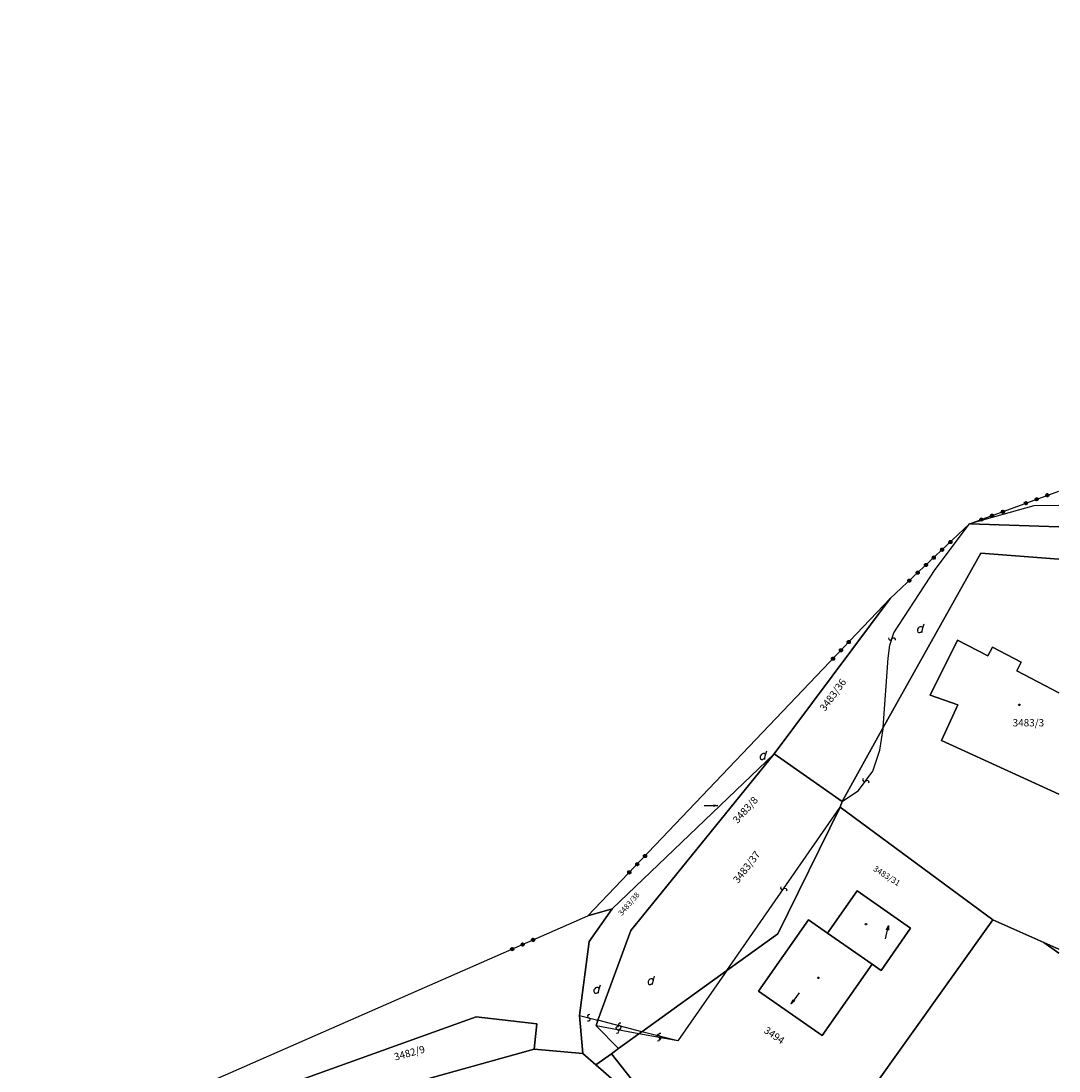
# Model space of a CAD drawing. Extents: x -577714 to -577103, y -1274852 to -1274366.
# Drawn here: x -577173 to -577104, y -1274444 to -1274375 of the extents above; entities that cross this region are included whole.
import ezdxf
from ezdxf.enums import TextEntityAlignment as Align

# ---------------------------------------------------------------- set-up
doc = ezdxf.new("R2010")
doc.units = 0
doc.header["$LTSCALE"] = 0.3
doc.layers.get('0').update_dxf_attribs({"linetype": 'CONTINUOUS'})
for name, color, linetype in [('KATUZ', 253, 'CONTINUOUS'), ('KLADPAR', 253, 'CONTINUOUS'), ('ZAPPAR', 253, 'CONTINUOUS'), ('ZUOB', 253, 'CONTINUOUS')]:
    doc.layers.add(name, color=color, linetype=linetype)

# ---------------------------------------------------------------- blocks, each defined once
blk = doc.blocks.new('SIPKA_2')
blk.add_line((-0.2, 2), (0, 3))
blk.add_lwpolyline([(0, 0), (0, 3), (0.2, 2)])
blk = doc.blocks.new('402')
blk.add_lwpolyline([(0.09, 0.15), (0.18, 0), (0.09, -0.15), (-0.09, -0.15), (-0.18, 0), (-0.09, 0.15), (0.09, 0.15)])
blk = doc.blocks.new('DVUR')
blk.add_line((0.63, 0.99), (0.9, 1.89))
blk.add_lwpolyline([(0.45, 0), (0.45, 0.27), (0.63, 0.99), (0.54, 1.17), (0.36, 1.26), (0.09, 1.26), (-0.18, 1.17), (-0.36, 0.99), (-0.54, 0.72), (-0.54, 0.36), (-0.45, 0.09), (-0.27, 0), (0, 0), (0.18, 0.09), (0.45, 0.27)])
blk = doc.blocks.new('2052')
for points in [[(-2.37, 0.32), (-2.18, 0.13), (-2.18, -0.14), (-2.37, -0.33), (-2.64, -0.33), (-2.83, -0.14), (-2.83, 0.13), (-2.64, 0.32), (-2.37, 0.32), (-2.36, 0.28), (-2.6, 0.28), (-2.68, 0.2), (-2.28, 0.2), (-2.22, 0.12), (-2.76, 0.12), (-2.76, 0.04), (-2.23, 0.04), (-2.22, -0.04), (-2.75, -0.04), (-2.75, -0.12), (-2.22, -0.12), (-2.27, -0.2), (-2.7, -0.2), (-2.63, -0.28), (-2.35, -0.28)], [(0.14, 0.32), (0.33, 0.13), (0.33, -0.14), (0.14, -0.33), (-0.13, -0.33), (-0.32, -0.14), (-0.32, 0.13), (-0.13, 0.32), (0.14, 0.32), (0.13, 0.28), (-0.11, 0.28), (-0.19, 0.2), (0.21, 0.2), (0.29, 0.12), (-0.27, 0.12), (-0.27, 0.04), (0.29, 0.04), (0.29, -0.04), (-0.27, -0.04), (-0.27, -0.12), (0.29, -0.12), (0.21, -0.2), (-0.19, -0.2), (-0.11, -0.28), (0.13, -0.28)], [(2.65, 0.32), (2.84, 0.13), (2.84, -0.14), (2.65, -0.33), (2.38, -0.33), (2.19, -0.14), (2.19, 0.13), (2.38, 0.32), (2.65, 0.32), (2.61, 0.28), (2.37, 0.28), (2.31, 0.2), (2.69, 0.2), (2.77, 0.12), (2.25, 0.12), (2.25, 0.04), (2.77, 0.04), (2.77, -0.04), (2.25, -0.04), (2.24, -0.12), (2.76, -0.12), (2.72, -0.2), (2.31, -0.2), (2.36, -0.28), (2.6, -0.28)]]:
    blk.add_lwpolyline(points)
blk = doc.blocks.new('2182')
blk.add_lwpolyline([(0.05, 0.75), (-0.26, 0.64), (-0.37, 0.34), (-0.23, 0.09), (0.27, -0.11), (0.37, -0.41), (0.21, -0.68), (-0.05, -0.75)])

msp = doc.modelspace()

# ---------------------------------------------------------------- linework, layer by layer
at = {"layer": 'KATUZ', "linetype": 'Continuous'}
msp.add_lwpolyline([(-577320.139, -1274374.952), (-577315.12, -1274379.68), (-577311.34, -1274382.54), (-577306.12, -1274383.95), (-577270.32, -1274393.58), (-577260.62, -1274402.48), (-577253.62, -1274425.52), (-577248, -1274437.9), (-577245.2, -1274437.48), (-577243.18, -1274440.76), (-577240.66, -1274441.23), (-577232.31, -1274442.77), (-577225.56, -1274444.02), (-577222.96, -1274444.5), (-577212.22, -1274442.06), (-577181.84, -1274447.84), (-577174.6, -1274449.14), (-577164.42, -1274446.66), (-577135.34, -1274433.9), (-577115.44, -1274413), (-577110.2, -1274408.08), (-577104.315, -1274405.916)], dxfattribs=at)
at = {"layer": 'KLADPAR', "linetype": 'Continuous'}
for points in [[(-577104.315, -1274408.278), (-577110.2, -1274408.08), (-577104.315, -1274405.916)], [(-577104.315, -1274410.41), (-577109.47, -1274410.01), (-577115.89, -1274421.5), (-577118.6, -1274426.36), (-577123.07, -1274423.23), (-577115.44, -1274413), (-577110.2, -1274408.08), (-577104.315, -1274408.278)], [(-577104.315, -1274436.094), (-577105.31, -1274435.66), (-577108.68, -1274434.17), (-577118.72, -1274426.75), (-577118.6, -1274426.36), (-577115.89, -1274421.5), (-577109.47, -1274410.01), (-577104.315, -1274410.41)], [(-577104.315, -1274425.883), (-577112.05, -1274422.35), (-577110.98, -1274420.01), (-577112.79, -1274419.36), (-577111, -1274415.73)], [(-577104.315, -1274419.212), (-577107.1, -1274417.76), (-577106.8, -1274417.19), (-577108.7, -1274416.19), (-577109, -1274416.77), (-577111, -1274415.73), (-577112.79, -1274419.36), (-577110.98, -1274420.01), (-577112.05, -1274422.35), (-577104.315, -1274425.883)], [(-577111, -1274415.73), (-577109, -1274416.77), (-577108.7, -1274416.19), (-577106.8, -1274417.19), (-577107.1, -1274417.76), (-577104.315, -1274419.212)], [(-577126.19, -1274437.49), (-577122.84, -1274435.08), (-577118.72, -1274426.75), (-577108.68, -1274434.17), (-577122.4, -1274453.4), (-577128.85, -1274449.25), (-577133.8, -1274442.98)], [(-577164.42, -1274446.66), (-577135.34, -1274433.9), (-577133.75, -1274433.44), (-577135.26, -1274435.59), (-577135.9, -1274440.46), (-577135.67, -1274442.96), (-577138.88, -1274442.69), (-577138.7, -1274441.01), (-577142.7, -1274440.56), (-577154.5, -1274444.78)], [(-577104.315, -1274467.043), (-577110.53, -1274466.83), (-577122.4, -1274453.4), (-577108.68, -1274434.17)], [(-577108.68, -1274434.17), (-577105.31, -1274435.66), (-577104.315, -1274436.358)], [(-577104.315, -1274436.358), (-577105.31, -1274435.66), (-577104.315, -1274436.094)], [(-577133.8, -1274442.98), (-577133.32, -1274442.63), (-577131.98, -1274441.67), (-577131.79, -1274441.53), (-577126.19, -1274437.49)], [(-577131.83, -1274449.9), (-577131.86, -1274454.81), (-577131.73, -1274461.28), (-577132.57, -1274466.41), (-577144.11, -1274458.16), (-577143.42, -1274457.18), (-577155.69, -1274448.9), (-577151.18, -1274446.1), (-577138.88, -1274442.69)], [(-577138.88, -1274442.69), (-577135.67, -1274442.96), (-577134.82, -1274443.71), (-577133.46, -1274444.91), (-577132.35, -1274447.36), (-577131.83, -1274449.9)], [(-577133.46, -1274444.91), (-577134.82, -1274443.71), (-577133.8, -1274442.98), (-577128.85, -1274449.25)]]:
    msp.add_lwpolyline(points, dxfattribs=at)
for points in [[(-577115.44, -1274413), (-577123.07, -1274423.23), (-577133.75, -1274433.44), (-577135.34, -1274433.9), (-577115.44, -1274413)], [(-577123.07, -1274423.23), (-577131.09, -1274433.11), (-577132.52, -1274434.87), (-577134.68, -1274440.78), (-577134.81, -1274441.14), (-577133.32, -1274442.63), (-577133.8, -1274442.98), (-577134.82, -1274443.71), (-577135.67, -1274442.96), (-577135.9, -1274440.46), (-577135.26, -1274435.59), (-577133.75, -1274433.44), (-577123.07, -1274423.23)], [(-577123.07, -1274423.23), (-577118.6, -1274426.36), (-577118.72, -1274426.75), (-577122.84, -1274435.08), (-577126.19, -1274437.49), (-577131.79, -1274441.53), (-577131.98, -1274441.67), (-577133.32, -1274442.63), (-577134.81, -1274441.14), (-577134.68, -1274440.78), (-577132.52, -1274434.87), (-577131.09, -1274433.11), (-577123.07, -1274423.23)], [(-577119.91, -1274441.79), (-577116.63, -1274437.08), (-577116.03, -1274437.49), (-577114.09, -1274434.71), (-577117.61, -1274432.25), (-577119.56, -1274435.04), (-577120.82, -1274434.16), (-577124.1, -1274438.87), (-577119.91, -1274441.79)], [(-577114.09, -1274434.71), (-577116.03, -1274437.49), (-577116.63, -1274437.08), (-577119.56, -1274435.04), (-577117.61, -1274432.25), (-577114.09, -1274434.71)], [(-577120.82, -1274434.16), (-577119.56, -1274435.04), (-577116.63, -1274437.08), (-577119.91, -1274441.79), (-577124.1, -1274438.87), (-577120.82, -1274434.16)], [(-577138.88, -1274442.69), (-577151.18, -1274446.1), (-577155.69, -1274448.9), (-577158.3, -1274447.14), (-577154.5, -1274444.78), (-577142.7, -1274440.56), (-577138.7, -1274441.01), (-577138.88, -1274442.69)]]:
    msp.add_lwpolyline(points, close=True, dxfattribs=at)
at = {"layer": 'ZAPPAR', "linetype": 'Continuous'}
for p, q in [((-577115.46, -1274416.07), (-577115.19, -1274415.25)), ((-577117.52, -1274425.64), (-577116.58, -1274424.36)), ((-577118.6, -1274426.36), (-577117.52, -1274425.64)), ((-577126.19, -1274437.49), (-577118.72, -1274426.75)), ((-577126.19, -1274437.49), (-577129.42, -1274442.14)), ((-577135.9, -1274440.46), (-577134.68, -1274440.78)), ((-577131.79, -1274441.53), (-577134.68, -1274440.78)), ((-577131.98, -1274441.67), (-577134.81, -1274441.14)), ((-577129.42, -1274442.14), (-577131.98, -1274441.67)), ((-577129.42, -1274442.14), (-577131.79, -1274441.53))]:
    msp.add_line(p, q, dxfattribs=at)
for points in [[(-577104.315, -1274406.874), (-577105.98, -1274406.89), (-577110.2, -1274408.08)], [(-577115.19, -1274415.25), (-577112.47, -1274411.08), (-577110.2, -1274408.08)], [(-577115.89, -1274421.5), (-577115.57, -1274416.93), (-577115.46, -1274416.07)], [(-577116.58, -1274424.36), (-577116.11, -1274422.98), (-577115.89, -1274421.57), (-577115.89, -1274421.5)]]:
    msp.add_lwpolyline(points, dxfattribs=at)
at = {"layer": 'ZUOB', "linetype": 'Continuous'}
msp.add_lwpolyline([(-577320.139, -1274374.952), (-577315.12, -1274379.68), (-577311.34, -1274382.54), (-577306.12, -1274383.95), (-577270.32, -1274393.58), (-577260.62, -1274402.48), (-577253.62, -1274425.52), (-577248, -1274437.9), (-577245.2, -1274437.48), (-577243.18, -1274440.76), (-577240.66, -1274441.23), (-577232.31, -1274442.77), (-577225.56, -1274444.02), (-577222.96, -1274444.5), (-577212.22, -1274442.06), (-577181.84, -1274447.84), (-577174.6, -1274449.14), (-577164.42, -1274446.66), (-577135.34, -1274433.9), (-577115.44, -1274413), (-577110.2, -1274408.08), (-577104.315, -1274405.916)], dxfattribs=at)

# ---------------------------------------------------------------- block references
at = {"layer": 'KATUZ', "linetype": 'Continuous', "zscale": 0.0003}
for p, xscale, yscale, rotation in [((-577105.789, -1274406.458), 0.3, 0.3, 20.16811399999998), ((-577108.726, -1274407.538), 0.3, 0.3, 20.16811399999998), ((-577112.014, -1274409.783), 0.2999999999999999, 0.2999999999999999, 43.20101799999994), ((-577113.626, -1274411.297), 0.2999999999999999, 0.2999999999999999, 43.20101799999994), ((-577118.681, -1274416.404), 0.2999999999999999, 0.2999999999999999, 46.40958100000003), ((-577132.099, -1274430.496), 0.2999999999999999, 0.2999999999999999, 46.40958100000003), ((-577139.644, -1274435.789), 0.2999999999999999, 0.2999999999999999, 23.66315699999998)]:
    msp.add_blockref('2052', p, dxfattribs=dict(at, xscale=xscale, yscale=yscale, rotation=rotation))
at = {"layer": 'KLADPAR', "linetype": 'Continuous', "xscale": 0.3, "yscale": 0.3, "zscale": 0.0003}
for name, p in [('DVUR', (-577113.47, -1274415.23)), ('402', (-577106.93, -1274420)), ('DVUR', (-577123.83, -1274423.59)), ('402', (-577117.03, -1274434.45)), ('DVUR', (-577131.22, -1274438.43)), ('402', (-577120.16, -1274437.99)), ('DVUR', (-577134.78, -1274439))]:
    msp.add_blockref(name, p, dxfattribs=at)
at = {"layer": 'KLADPAR', "linetype": 'Continuous', "zscale": 0.0003}
for p, xscale, yscale, rotation in [((-577127.68, -1274426.64), 0.3, 0.3, 269.977713), ((-577115.74, -1274435.41), 0.3000000000000002, 0.3000000000000002, 347.6134939999999), ((-577121.43, -1274438.96), 0.2999999999999999, 0.2999999999999999, 145.13021)]:
    msp.add_blockref('SIPKA_2', p, dxfattribs=dict(at, xscale=xscale, yscale=yscale, rotation=rotation))
at = {"layer": 'ZAPPAR', "linetype": 'Continuous', "zscale": 0.0003}
for p, xscale, yscale, rotation in [((-577115.325, -1274415.66), 0.3, 0.3, 71.79161199999996), ((-577117.05, -1274425), 0.2999999999999999, 0.2999999999999999, 53.68614499999996), ((-577122.455, -1274432.12), 0.2999999999999999, 0.2999999999999999, 55.17583599999999), ((-577135.29, -1274440.62), 0.2999999999999999, 0.2999999999999999, 345.3216629999999), ((-577133.235, -1274441.155), 0.3, 0.3, 165.4702109999999), ((-577133.395, -1274441.405), 0.2999999999999999, 0.2999999999999999, 169.3663239999999), ((-577130.7, -1274441.905), 0.3, 0.3, 169.595507), ((-577130.605, -1274441.835), 0.2999999999999999, 0.2999999999999999, 165.5848029999999)]:
    msp.add_blockref('2182', p, dxfattribs=dict(at, xscale=xscale, yscale=yscale, rotation=rotation))

# ---------------------------------------------------------------- texts
at = {"layer": 'KLADPAR', "linetype": 'Continuous'}
for s, height, rotation, p in [('3483/36', 0.48, 53.743, (-577119.4, -1274419.2)), ('3483/8', 0.48, 48.186, (-577125.15, -1274426.76)), ('3483/37', 0.48, 52.254, (-577125.08, -1274430.54)), ('3483/31', 0.39, 327.331, (-577115.55, -1274431.1)), ('3483/38', 0.36, 49.045, (-577132.78, -1274432.99)), ('3494', 0.48, 325.555, (-577122.93, -1274441.57)), ('3482/9', 0.48, 15.47, (-577147.16, -1274442.7))]:
    msp.add_text(s, height=height, rotation=rotation, dxfattribs=at).set_placement(p, align=Align.TOP_CENTER)
msp.add_text('3483/3', height=0.48, dxfattribs=at).set_placement((-577106.33, -1274420.94), align=Align.TOP_CENTER)

doc.saveas('drawing.dxf')
